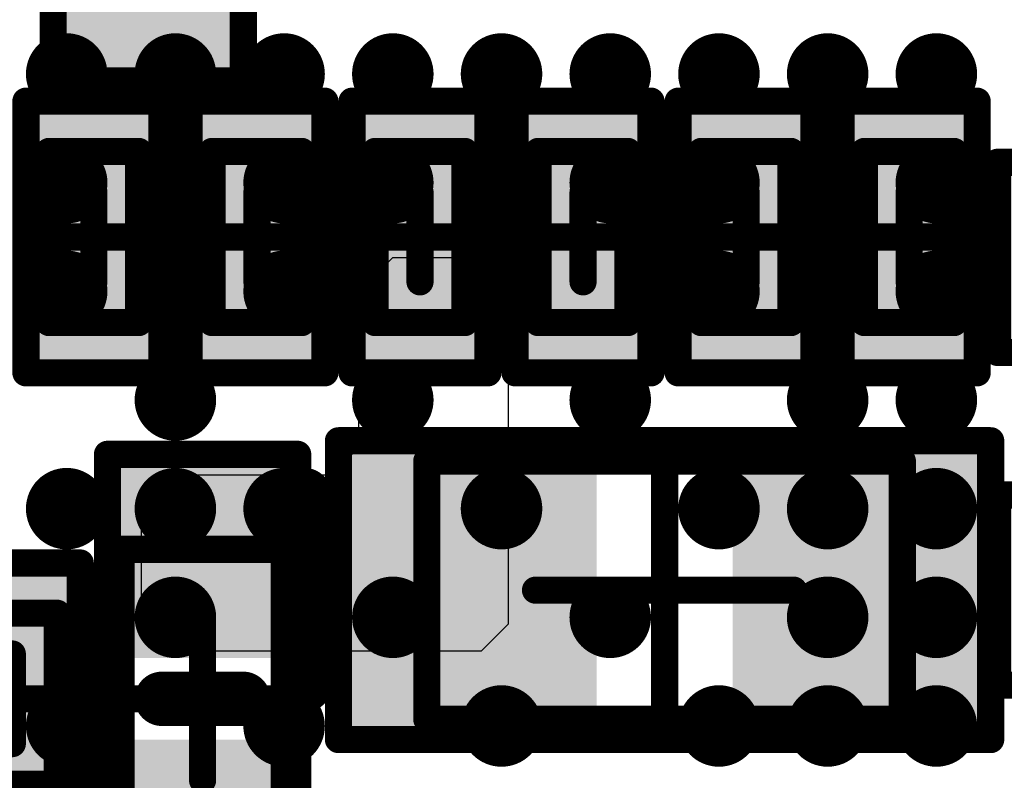
# Model space of a CAD drawing. Units: millimetres. Extents: x 13.2 to 88.4, y 26.4 to 93.1.
# Drawn here: x 53.9 to 57.6, y 42.5 to 45.3 of the extents above; entities that cross this region are included whole.
import ezdxf

# ---------------------------------------------------------------- set-up
doc = ezdxf.new("R2010")
doc.units = ezdxf.units.MM
for name, color, linetype in [('BottomLayer', 5, 'Continuous'), ('BottomOverlay', 54, 'Continuous'), ('BottomPaste', 16, 'Continuous'), ('BottomSolder', 6, 'Continuous'), ('Mechanical13', 56, 'Continuous'), ('Mechanical15', 56, 'Continuous'), ('MidLayer4', 156, 'Continuous'), ('TopLayer', 1, 'Continuous'), ('TopPaste', 8, 'Continuous'), ('TopSolder', 216, 'Continuous')]:
    doc.layers.add(name, color=color, linetype=linetype)

# ---------------------------------------------------------------- blocks, each defined once
blk = doc.blocks.new('CAPC1005L_B_219')
at = {"layer": 'BottomLayer'}
for points in [[(-0.8, 0.25), (-0.8, -0.25), (-0.2, 0.25), (-0.2, -0.25)], [(0.2, 0.25), (0.2, -0.25), (0.8, 0.25), (0.8, -0.25)]]:
    blk.add_solid(points, dxfattribs=at)
at = {"layer": 'BottomOverlay', "const_width": 0.2}
blk.add_lwpolyline([(0, 0.15), (0, -0.15)], dxfattribs=at)
at = {"layer": 'BottomOverlay', "const_width": 0.1}
for points in [[(-0.05, 0.15, 1), (0.05, 0.15, 1)], [(-0.05, -0.15, 1), (0.05, -0.15, 1)]]:
    blk.add_lwpolyline(points, format="xyb", close=True, dxfattribs=at)
at = {"layer": 'BottomPaste'}
for points in [[(-0.8, 0.25), (-0.8, -0.25), (-0.2, 0.25), (-0.2, -0.25)], [(0.2, 0.25), (0.2, -0.25), (0.8, 0.25), (0.8, -0.25)]]:
    blk.add_solid(points, dxfattribs=at)
at = {"layer": 'BottomSolder'}
for points in [[(-0.85, 0.3), (-0.85, -0.3), (-0.15, 0.3), (-0.15, -0.3)], [(0.15, 0.3), (0.15, -0.3), (0.85, 0.3), (0.85, -0.3)]]:
    blk.add_solid(points, dxfattribs=at)
at = {"layer": 'Mechanical13', "const_width": 0.1}
for points in [[(-0.55, 0.3), (0.55, 0.3)], [(-0.55, 0.3), (-0.55, -0.3)], [(0.55, 0.3), (0.55, -0.3)], [(-0.55, -0.3), (0.55, -0.3)]]:
    blk.add_lwpolyline(points, dxfattribs=at)
at = {"layer": 'Mechanical13', "const_width": 0.05}
for points in [[(-0.575, 0.3, 1), (-0.525, 0.3, 1)], [(-0.575, 0.3, 1), (-0.525, 0.3, 1)], [(0.525, 0.3, 1), (0.575, 0.3, 1)], [(0.525, 0.3, 1), (0.575, 0.3, 1)], [(-0.575, -0.3, 1), (-0.525, -0.3, 1)], [(-0.575, -0.3, 1), (-0.525, -0.3, 1)], [(0.525, -0.3, 1), (0.575, -0.3, 1)], [(0.525, -0.3, 1), (0.575, -0.3, 1)]]:
    blk.add_lwpolyline(points, format="xyb", close=True, dxfattribs=at)
at = {"layer": 'Mechanical15', "const_width": 0.1}
for points in [[(-0.9, 0.35), (0.9, 0.35)], [(-0.9, 0.35), (-0.9, -0.35)], [(0.9, 0.35), (0.9, -0.35)], [(0, 0.3), (0, -0.3)], [(-0.3, 0), (0.3, 0)], [(-0.9, -0.35), (0.9, -0.35)]]:
    blk.add_lwpolyline(points, dxfattribs=at)
at = {"layer": 'Mechanical15', "const_width": 0.05}
for points in [[(-0.925, 0.35, 1), (-0.875, 0.35, 1)], [(-0.925, 0.35, 1), (-0.875, 0.35, 1)], [(0.875, 0.35, 1), (0.925, 0.35, 1)], [(0.875, 0.35, 1), (0.925, 0.35, 1)], [(-0.025, 0.3, 1), (0.025, 0.3, 1)], [(-0.325, 0, 1), (-0.275, 0, 1)], [(0.275, 0, 1), (0.325, 0, 1)], [(-0.025, -0.3, 1), (0.025, -0.3, 1)], [(-0.925, -0.35, 1), (-0.875, -0.35, 1)], [(-0.925, -0.35, 1), (-0.875, -0.35, 1)], [(0.875, -0.35, 1), (0.925, -0.35, 1)], [(0.875, -0.35, 1), (0.925, -0.35, 1)]]:
    blk.add_lwpolyline(points, format="xyb", close=True, dxfattribs=at)
blk = doc.blocks.new('CAPC1005L_B_220')
at = {"layer": 'BottomLayer'}
for points in [[(-0.8, 0.25), (-0.8, -0.25), (-0.2, 0.25), (-0.2, -0.25)], [(0.2, 0.25), (0.2, -0.25), (0.8, 0.25), (0.8, -0.25)]]:
    blk.add_solid(points, dxfattribs=at)
at = {"layer": 'BottomOverlay', "const_width": 0.2}
blk.add_lwpolyline([(0, 0.15), (0, -0.15)], dxfattribs=at)
at = {"layer": 'BottomOverlay', "const_width": 0.1}
for points in [[(-0.05, 0.15, 1), (0.05, 0.15, 1)], [(-0.05, -0.15, 1), (0.05, -0.15, 1)]]:
    blk.add_lwpolyline(points, format="xyb", close=True, dxfattribs=at)
at = {"layer": 'BottomPaste'}
for points in [[(-0.8, 0.25), (-0.8, -0.25), (-0.2, 0.25), (-0.2, -0.25)], [(0.2, 0.25), (0.2, -0.25), (0.8, 0.25), (0.8, -0.25)]]:
    blk.add_solid(points, dxfattribs=at)
at = {"layer": 'BottomSolder'}
for points in [[(-0.85, 0.3), (-0.85, -0.3), (-0.15, 0.3), (-0.15, -0.3)], [(0.15, 0.3), (0.15, -0.3), (0.85, 0.3), (0.85, -0.3)]]:
    blk.add_solid(points, dxfattribs=at)
at = {"layer": 'Mechanical13', "const_width": 0.1}
for points in [[(0.55, 0.3), (-0.55, 0.3)], [(-0.55, 0.3), (-0.55, -0.3)], [(0.55, 0.3), (0.55, -0.3)], [(0.55, -0.3), (-0.55, -0.3)]]:
    blk.add_lwpolyline(points, dxfattribs=at)
at = {"layer": 'Mechanical13', "const_width": 0.05}
for points in [[(-0.575, 0.3, 1), (-0.525, 0.3, 1)], [(-0.575, 0.3, 1), (-0.525, 0.3, 1)], [(0.525, 0.3, 1), (0.575, 0.3, 1)], [(0.525, 0.3, 1), (0.575, 0.3, 1)], [(-0.575, -0.3, 1), (-0.525, -0.3, 1)], [(-0.575, -0.3, 1), (-0.525, -0.3, 1)], [(0.525, -0.3, 1), (0.575, -0.3, 1)], [(0.525, -0.3, 1), (0.575, -0.3, 1)]]:
    blk.add_lwpolyline(points, format="xyb", close=True, dxfattribs=at)
at = {"layer": 'Mechanical15', "const_width": 0.1}
for points in [[(0.9, 0.35), (-0.9, 0.35)], [(-0.9, 0.35), (-0.9, -0.35)], [(0.9, 0.35), (0.9, -0.35)], [(0, 0.3), (0, -0.3)], [(0.3, 0), (-0.3, 0)], [(0.9, -0.35), (-0.9, -0.35)]]:
    blk.add_lwpolyline(points, dxfattribs=at)
at = {"layer": 'Mechanical15', "const_width": 0.05}
for points in [[(-0.925, 0.35, 1), (-0.875, 0.35, 1)], [(-0.925, 0.35, 1), (-0.875, 0.35, 1)], [(0.875, 0.35, 1), (0.925, 0.35, 1)], [(0.875, 0.35, 1), (0.925, 0.35, 1)], [(-0.025, 0.3, 1), (0.025, 0.3, 1)], [(-0.325, 0, 1), (-0.275, 0, 1)], [(0.275, 0, 1), (0.325, 0, 1)], [(-0.025, -0.3, 1), (0.025, -0.3, 1)], [(-0.925, -0.35, 1), (-0.875, -0.35, 1)], [(-0.925, -0.35, 1), (-0.875, -0.35, 1)], [(0.875, -0.35, 1), (0.925, -0.35, 1)], [(0.875, -0.35, 1), (0.925, -0.35, 1)]]:
    blk.add_lwpolyline(points, format="xyb", close=True, dxfattribs=at)
blk = doc.blocks.new('CAPC1005L_B_224')
at = {"layer": 'BottomLayer'}
for points in [[(-0.8, 0.25), (-0.8, -0.25), (-0.2, 0.25), (-0.2, -0.25)], [(0.2, 0.25), (0.2, -0.25), (0.8, 0.25), (0.8, -0.25)]]:
    blk.add_solid(points, dxfattribs=at)
at = {"layer": 'BottomOverlay', "const_width": 0.2}
blk.add_lwpolyline([(0, 0.15), (0, -0.15)], dxfattribs=at)
at = {"layer": 'BottomOverlay', "const_width": 0.1}
for points in [[(-0.05, 0.15, 1), (0.05, 0.15, 1)], [(-0.05, -0.15, 1), (0.05, -0.15, 1)]]:
    blk.add_lwpolyline(points, format="xyb", close=True, dxfattribs=at)
at = {"layer": 'BottomPaste'}
for points in [[(-0.8, 0.25), (-0.8, -0.25), (-0.2, 0.25), (-0.2, -0.25)], [(0.2, 0.25), (0.2, -0.25), (0.8, 0.25), (0.8, -0.25)]]:
    blk.add_solid(points, dxfattribs=at)
at = {"layer": 'BottomSolder'}
for points in [[(-0.85, 0.3), (-0.85, -0.3), (-0.15, 0.3), (-0.15, -0.3)], [(0.15, 0.3), (0.15, -0.3), (0.85, 0.3), (0.85, -0.3)]]:
    blk.add_solid(points, dxfattribs=at)
at = {"layer": 'Mechanical13', "const_width": 0.1}
for points in [[(0.55, 0.3), (-0.55, 0.3)], [(-0.55, 0.3), (-0.55, -0.3)], [(0.55, 0.3), (0.55, -0.3)], [(0.55, -0.3), (-0.55, -0.3)]]:
    blk.add_lwpolyline(points, dxfattribs=at)
at = {"layer": 'Mechanical13', "const_width": 0.05}
for points in [[(-0.575, 0.3, 1), (-0.525, 0.3, 1)], [(-0.575, 0.3, 1), (-0.525, 0.3, 1)], [(0.525, 0.3, 1), (0.575, 0.3, 1)], [(0.525, 0.3, 1), (0.575, 0.3, 1)], [(-0.575, -0.3, 1), (-0.525, -0.3, 1)], [(-0.575, -0.3, 1), (-0.525, -0.3, 1)], [(0.525, -0.3, 1), (0.575, -0.3, 1)], [(0.525, -0.3, 1), (0.575, -0.3, 1)]]:
    blk.add_lwpolyline(points, format="xyb", close=True, dxfattribs=at)
at = {"layer": 'Mechanical15', "const_width": 0.1}
for points in [[(0.9, 0.35), (-0.9, 0.35)], [(-0.9, 0.35), (-0.9, -0.35)], [(0.9, 0.35), (0.9, -0.35)], [(0, 0.3), (0, -0.3)], [(0.3, 0), (-0.3, 0)], [(0.9, -0.35), (-0.9, -0.35)]]:
    blk.add_lwpolyline(points, dxfattribs=at)
at = {"layer": 'Mechanical15', "const_width": 0.05}
for points in [[(-0.925, 0.35, 1), (-0.875, 0.35, 1)], [(-0.925, 0.35, 1), (-0.875, 0.35, 1)], [(0.875, 0.35, 1), (0.925, 0.35, 1)], [(0.875, 0.35, 1), (0.925, 0.35, 1)], [(-0.025, 0.3, 1), (0.025, 0.3, 1)], [(-0.325, 0, 1), (-0.275, 0, 1)], [(0.275, 0, 1), (0.325, 0, 1)], [(-0.025, -0.3, 1), (0.025, -0.3, 1)], [(-0.925, -0.35, 1), (-0.875, -0.35, 1)], [(-0.925, -0.35, 1), (-0.875, -0.35, 1)], [(0.875, -0.35, 1), (0.925, -0.35, 1)], [(0.875, -0.35, 1), (0.925, -0.35, 1)]]:
    blk.add_lwpolyline(points, format="xyb", close=True, dxfattribs=at)
blk = doc.blocks.new('RESC0603E_B_242')
at = {"layer": 'BottomLayer'}
for points in [[(-0.4, 0.15), (-0.4, -0.15), (-0.1, 0.15), (-0.1, -0.15)], [(0.1, 0.15), (0.1, -0.15), (0.4, 0.15), (0.4, -0.15)]]:
    blk.add_solid(points, dxfattribs=at)
at = {"layer": 'BottomPaste'}
for points in [[(-0.4, 0.15), (-0.4, -0.15), (-0.1, 0.15), (-0.1, -0.15)], [(0.1, 0.15), (0.1, -0.15), (0.4, 0.15), (0.4, -0.15)]]:
    blk.add_solid(points, dxfattribs=at)
at = {"layer": 'BottomSolder'}
for points in [[(-0.45, 0.2), (-0.45, -0.2), (-0.05, 0.2), (-0.05, -0.2)], [(0.05, 0.2), (0.05, -0.2), (0.45, 0.2), (0.45, -0.2)]]:
    blk.add_solid(points, dxfattribs=at)
at = {"layer": 'Mechanical13', "const_width": 0.1}
for points in [[(-0.315, 0.165), (0.315, 0.165)], [(-0.315, 0.165), (-0.315, -0.165)], [(0.315, 0.165), (0.315, -0.165)], [(-0.315, -0.165), (0.315, -0.165)]]:
    blk.add_lwpolyline(points, dxfattribs=at)
at = {"layer": 'Mechanical13', "const_width": 0.05}
for points in [[(-0.34, 0.165, 1), (-0.29, 0.165, 1)], [(-0.34, 0.165, 1), (-0.29, 0.165, 1)], [(0.29, 0.165, 1), (0.34, 0.165, 1)], [(0.29, 0.165, 1), (0.34, 0.165, 1)], [(-0.34, -0.165, 1), (-0.29, -0.165, 1)], [(-0.34, -0.165, 1), (-0.29, -0.165, 1)], [(0.29, -0.165, 1), (0.34, -0.165, 1)], [(0.29, -0.165, 1), (0.34, -0.165, 1)]]:
    blk.add_lwpolyline(points, format="xyb", close=True, dxfattribs=at)
at = {"layer": 'Mechanical15', "const_width": 0.1}
for points in [[(-0.5, 0.25), (0.5, 0.25)], [(-0.5, 0.25), (-0.5, -0.25)], [(0.5, 0.25), (0.5, -0.25)], [(0, 0.165), (0, -0.165)], [(-0.165, 0), (0.165, 0)], [(-0.5, -0.25), (0.5, -0.25)]]:
    blk.add_lwpolyline(points, dxfattribs=at)
at = {"layer": 'Mechanical15', "const_width": 0.05}
for points in [[(-0.525, 0.25, 1), (-0.475, 0.25, 1)], [(-0.525, 0.25, 1), (-0.475, 0.25, 1)], [(0.475, 0.25, 1), (0.525, 0.25, 1)], [(0.475, 0.25, 1), (0.525, 0.25, 1)], [(-0.025, 0.165, 1), (0.025, 0.165, 1)], [(-0.19, 0, 1), (-0.14, 0, 1)], [(0.14, 0, 1), (0.19, 0, 1)], [(-0.025, -0.165, 1), (0.025, -0.165, 1)], [(-0.525, -0.25, 1), (-0.475, -0.25, 1)], [(-0.525, -0.25, 1), (-0.475, -0.25, 1)], [(0.475, -0.25, 1), (0.525, -0.25, 1)], [(0.475, -0.25, 1), (0.525, -0.25, 1)]]:
    blk.add_lwpolyline(points, format="xyb", close=True, dxfattribs=at)
blk = doc.blocks.new('CAPC1005L_B_256')
at = {"layer": 'BottomLayer'}
for points in [[(-0.8, 0.25), (-0.8, -0.25), (-0.2, 0.25), (-0.2, -0.25)], [(0.2, 0.25), (0.2, -0.25), (0.8, 0.25), (0.8, -0.25)]]:
    blk.add_solid(points, dxfattribs=at)
at = {"layer": 'BottomOverlay', "const_width": 0.2}
blk.add_lwpolyline([(0, -0.15), (0, 0.15)], dxfattribs=at)
at = {"layer": 'BottomOverlay', "const_width": 0.1}
for points in [[(-0.05, 0.15, 1), (0.05, 0.15, 1)], [(-0.05, -0.15, 1), (0.05, -0.15, 1)]]:
    blk.add_lwpolyline(points, format="xyb", close=True, dxfattribs=at)
at = {"layer": 'BottomPaste'}
for points in [[(-0.8, 0.25), (-0.8, -0.25), (-0.2, 0.25), (-0.2, -0.25)], [(0.2, 0.25), (0.2, -0.25), (0.8, 0.25), (0.8, -0.25)]]:
    blk.add_solid(points, dxfattribs=at)
at = {"layer": 'BottomSolder'}
for points in [[(-0.85, 0.3), (-0.85, -0.3), (-0.15, 0.3), (-0.15, -0.3)], [(0.15, 0.3), (0.15, -0.3), (0.85, 0.3), (0.85, -0.3)]]:
    blk.add_solid(points, dxfattribs=at)
at = {"layer": 'Mechanical13', "const_width": 0.1}
for points in [[(-0.55, -0.3), (-0.55, 0.3)], [(0.55, 0.3), (-0.55, 0.3)], [(0.55, -0.3), (0.55, 0.3)], [(0.55, -0.3), (-0.55, -0.3)]]:
    blk.add_lwpolyline(points, dxfattribs=at)
at = {"layer": 'Mechanical13', "const_width": 0.05}
for points in [[(-0.575, 0.3, 1), (-0.525, 0.3, 1)], [(-0.575, 0.3, 1), (-0.525, 0.3, 1)], [(0.525, 0.3, 1), (0.575, 0.3, 1)], [(0.525, 0.3, 1), (0.575, 0.3, 1)], [(-0.575, -0.3, 1), (-0.525, -0.3, 1)], [(-0.575, -0.3, 1), (-0.525, -0.3, 1)], [(0.525, -0.3, 1), (0.575, -0.3, 1)], [(0.525, -0.3, 1), (0.575, -0.3, 1)]]:
    blk.add_lwpolyline(points, format="xyb", close=True, dxfattribs=at)
at = {"layer": 'Mechanical15', "const_width": 0.1}
for points in [[(-0.9, -0.35), (-0.9, 0.35)], [(0.9, 0.35), (-0.9, 0.35)], [(0.9, -0.35), (0.9, 0.35)], [(0, -0.3), (0, 0.3)], [(0.3, 0), (-0.3, 0)], [(0.9, -0.35), (-0.9, -0.35)]]:
    blk.add_lwpolyline(points, dxfattribs=at)
at = {"layer": 'Mechanical15', "const_width": 0.05}
for points in [[(-0.925, 0.35, 1), (-0.875, 0.35, 1)], [(-0.925, 0.35, 1), (-0.875, 0.35, 1)], [(0.875, 0.35, 1), (0.925, 0.35, 1)], [(0.875, 0.35, 1), (0.925, 0.35, 1)], [(-0.025, 0.3, 1), (0.025, 0.3, 1)], [(-0.325, 0, 1), (-0.275, 0, 1)], [(0.275, 0, 1), (0.325, 0, 1)], [(-0.025, -0.3, 1), (0.025, -0.3, 1)], [(-0.925, -0.35, 1), (-0.875, -0.35, 1)], [(-0.925, -0.35, 1), (-0.875, -0.35, 1)], [(0.875, -0.35, 1), (0.925, -0.35, 1)], [(0.875, -0.35, 1), (0.925, -0.35, 1)]]:
    blk.add_lwpolyline(points, format="xyb", close=True, dxfattribs=at)
blk = doc.blocks.new('CAPC1608L_B_258')
at = {"layer": 'BottomLayer'}
for points in [[(-1.1, 0.45), (-1.1, -0.45), (-0.3, 0.45), (-0.3, -0.45)], [(0.3, 0.45), (0.3, -0.45), (1.1, 0.45), (1.1, -0.45)]]:
    blk.add_solid(points, dxfattribs=at)
at = {"layer": 'BottomOverlay', "const_width": 0.2}
blk.add_lwpolyline([(-1.3251, -0.35), (-1.3251, 0.35)], dxfattribs=at)
at = {"layer": 'BottomOverlay', "const_width": 0.1}
for points in [[(-1.3751, 0.35, 1), (-1.2751, 0.35, 1)], [(-1.3751, -0.35, 1), (-1.2751, -0.35, 1)]]:
    blk.add_lwpolyline(points, format="xyb", close=True, dxfattribs=at)
at = {"layer": 'BottomPaste'}
for points in [[(-1.1, 0.45), (-1.1, -0.45), (-0.3, 0.45), (-0.3, -0.45)], [(0.3, 0.45), (0.3, -0.45), (1.1, 0.45), (1.1, -0.45)]]:
    blk.add_solid(points, dxfattribs=at)
at = {"layer": 'BottomSolder'}
for points in [[(-1.15, 0.5), (-1.15, -0.5), (-0.25, 0.5), (-0.25, -0.5)], [(0.25, 0.5), (0.25, -0.5), (1.15, 0.5), (1.15, -0.5)]]:
    blk.add_solid(points, dxfattribs=at)
at = {"layer": 'Mechanical13', "const_width": 0.1}
for points in [[(-0.875, -0.475), (-0.875, 0.475)], [(-0.875, 0.475), (0.875, 0.475)], [(0.875, -0.475), (0.875, 0.475)], [(-0.875, -0.475), (0.875, -0.475)]]:
    blk.add_lwpolyline(points, dxfattribs=at)
at = {"layer": 'Mechanical13', "const_width": 0.05}
for points in [[(-0.9, 0.475, 1), (-0.85, 0.475, 1)], [(-0.9, 0.475, 1), (-0.85, 0.475, 1)], [(0.85, 0.475, 1), (0.9, 0.475, 1)], [(0.85, 0.475, 1), (0.9, 0.475, 1)], [(-0.9, -0.475, 1), (-0.85, -0.475, 1)], [(-0.9, -0.475, 1), (-0.85, -0.475, 1)], [(0.85, -0.475, 1), (0.9, -0.475, 1)], [(0.85, -0.475, 1), (0.9, -0.475, 1)]]:
    blk.add_lwpolyline(points, format="xyb", close=True, dxfattribs=at)
at = {"layer": 'Mechanical15', "const_width": 0.1}
for points in [[(-1.2, -0.55), (-1.2, 0.55)], [(-1.2, 0.55), (1.2, 0.55)], [(1.2, -0.55), (1.2, 0.55)], [(0, -0.475), (0, 0.475)], [(-0.475, 0), (0.475, 0)], [(-1.2, -0.55), (1.2, -0.55)]]:
    blk.add_lwpolyline(points, dxfattribs=at)
at = {"layer": 'Mechanical15', "const_width": 0.05}
for points in [[(-1.225, 0.55, 1), (-1.175, 0.55, 1)], [(-1.225, 0.55, 1), (-1.175, 0.55, 1)], [(1.175, 0.55, 1), (1.225, 0.55, 1)], [(1.175, 0.55, 1), (1.225, 0.55, 1)], [(-0.025, 0.475, 1), (0.025, 0.475, 1)], [(-0.5, 0, 1), (-0.45, 0, 1)], [(0.45, 0, 1), (0.5, 0, 1)], [(-0.025, -0.475, 1), (0.025, -0.475, 1)], [(-1.225, -0.55, 1), (-1.175, -0.55, 1)], [(-1.225, -0.55, 1), (-1.175, -0.55, 1)], [(1.175, -0.55, 1), (1.225, -0.55, 1)], [(1.175, -0.55, 1), (1.225, -0.55, 1)]]:
    blk.add_lwpolyline(points, format="xyb", close=True, dxfattribs=at)
blk = doc.blocks.new('CAPC0603E_B_266')
at = {"layer": 'BottomLayer'}
for points in [[(-0.4, 0.15), (-0.4, -0.15), (-0.1, 0.15), (-0.1, -0.15)], [(0.1, 0.15), (0.1, -0.15), (0.4, 0.15), (0.4, -0.15)]]:
    blk.add_solid(points, dxfattribs=at)
at = {"layer": 'BottomPaste'}
for points in [[(-0.4, 0.15), (-0.4, -0.15), (-0.1, 0.15), (-0.1, -0.15)], [(0.1, 0.15), (0.1, -0.15), (0.4, 0.15), (0.4, -0.15)]]:
    blk.add_solid(points, dxfattribs=at)
at = {"layer": 'BottomSolder'}
for points in [[(-0.45, 0.2), (-0.45, -0.2), (-0.05, 0.2), (-0.05, -0.2)], [(0.05, 0.2), (0.05, -0.2), (0.45, 0.2), (0.45, -0.2)]]:
    blk.add_solid(points, dxfattribs=at)
at = {"layer": 'Mechanical13', "const_width": 0.1}
for points in [[(-0.315, -0.165), (-0.315, 0.165)], [(0.315, 0.165), (-0.315, 0.165)], [(0.315, -0.165), (0.315, 0.165)], [(0.315, -0.165), (-0.315, -0.165)]]:
    blk.add_lwpolyline(points, dxfattribs=at)
at = {"layer": 'Mechanical13', "const_width": 0.05}
for points in [[(-0.34, 0.165, 1), (-0.29, 0.165, 1)], [(-0.34, 0.165, 1), (-0.29, 0.165, 1)], [(0.29, 0.165, 1), (0.34, 0.165, 1)], [(0.29, 0.165, 1), (0.34, 0.165, 1)], [(-0.34, -0.165, 1), (-0.29, -0.165, 1)], [(-0.34, -0.165, 1), (-0.29, -0.165, 1)], [(0.29, -0.165, 1), (0.34, -0.165, 1)], [(0.29, -0.165, 1), (0.34, -0.165, 1)]]:
    blk.add_lwpolyline(points, format="xyb", close=True, dxfattribs=at)
at = {"layer": 'Mechanical15', "const_width": 0.1}
for points in [[(-0.5, -0.25), (-0.5, 0.25)], [(0.5, 0.25), (-0.5, 0.25)], [(0.5, -0.25), (0.5, 0.25)], [(0, -0.165), (0, 0.165)], [(0.165, 0), (-0.165, 0)], [(0.5, -0.25), (-0.5, -0.25)]]:
    blk.add_lwpolyline(points, dxfattribs=at)
at = {"layer": 'Mechanical15', "const_width": 0.05}
for points in [[(-0.525, 0.25, 1), (-0.475, 0.25, 1)], [(-0.525, 0.25, 1), (-0.475, 0.25, 1)], [(0.475, 0.25, 1), (0.525, 0.25, 1)], [(0.475, 0.25, 1), (0.525, 0.25, 1)], [(-0.025, 0.165, 1), (0.025, 0.165, 1)], [(-0.19, 0, 1), (-0.14, 0, 1)], [(0.14, 0, 1), (0.19, 0, 1)], [(-0.025, -0.165, 1), (0.025, -0.165, 1)], [(-0.525, -0.25, 1), (-0.475, -0.25, 1)], [(-0.525, -0.25, 1), (-0.475, -0.25, 1)], [(0.475, -0.25, 1), (0.525, -0.25, 1)], [(0.475, -0.25, 1), (0.525, -0.25, 1)]]:
    blk.add_lwpolyline(points, format="xyb", close=True, dxfattribs=at)
blk = doc.blocks.new('CAPC0603E_B_267')
at = {"layer": 'BottomLayer'}
for points in [[(-0.4, 0.15), (-0.4, -0.15), (-0.1, 0.15), (-0.1, -0.15)], [(0.1, 0.15), (0.1, -0.15), (0.4, 0.15), (0.4, -0.15)]]:
    blk.add_solid(points, dxfattribs=at)
at = {"layer": 'BottomPaste'}
for points in [[(-0.4, 0.15), (-0.4, -0.15), (-0.1, 0.15), (-0.1, -0.15)], [(0.1, 0.15), (0.1, -0.15), (0.4, 0.15), (0.4, -0.15)]]:
    blk.add_solid(points, dxfattribs=at)
at = {"layer": 'BottomSolder'}
for points in [[(-0.45, 0.2), (-0.45, -0.2), (-0.05, 0.2), (-0.05, -0.2)], [(0.05, 0.2), (0.05, -0.2), (0.45, 0.2), (0.45, -0.2)]]:
    blk.add_solid(points, dxfattribs=at)
at = {"layer": 'Mechanical13', "const_width": 0.1}
for points in [[(-0.315, -0.165), (-0.315, 0.165)], [(0.315, 0.165), (-0.315, 0.165)], [(0.315, -0.165), (0.315, 0.165)], [(0.315, -0.165), (-0.315, -0.165)]]:
    blk.add_lwpolyline(points, dxfattribs=at)
at = {"layer": 'Mechanical13', "const_width": 0.05}
for points in [[(-0.34, 0.165, 1), (-0.29, 0.165, 1)], [(-0.34, 0.165, 1), (-0.29, 0.165, 1)], [(0.29, 0.165, 1), (0.34, 0.165, 1)], [(0.29, 0.165, 1), (0.34, 0.165, 1)], [(-0.34, -0.165, 1), (-0.29, -0.165, 1)], [(-0.34, -0.165, 1), (-0.29, -0.165, 1)], [(0.29, -0.165, 1), (0.34, -0.165, 1)], [(0.29, -0.165, 1), (0.34, -0.165, 1)]]:
    blk.add_lwpolyline(points, format="xyb", close=True, dxfattribs=at)
at = {"layer": 'Mechanical15', "const_width": 0.1}
for points in [[(-0.5, -0.25), (-0.5, 0.25)], [(0.5, 0.25), (-0.5, 0.25)], [(0.5, -0.25), (0.5, 0.25)], [(0, -0.165), (0, 0.165)], [(0.165, 0), (-0.165, 0)], [(0.5, -0.25), (-0.5, -0.25)]]:
    blk.add_lwpolyline(points, dxfattribs=at)
at = {"layer": 'Mechanical15', "const_width": 0.05}
for points in [[(-0.525, 0.25, 1), (-0.475, 0.25, 1)], [(-0.525, 0.25, 1), (-0.475, 0.25, 1)], [(0.475, 0.25, 1), (0.525, 0.25, 1)], [(0.475, 0.25, 1), (0.525, 0.25, 1)], [(-0.025, 0.165, 1), (0.025, 0.165, 1)], [(-0.19, 0, 1), (-0.14, 0, 1)], [(0.14, 0, 1), (0.19, 0, 1)], [(-0.025, -0.165, 1), (0.025, -0.165, 1)], [(-0.525, -0.25, 1), (-0.475, -0.25, 1)], [(-0.525, -0.25, 1), (-0.475, -0.25, 1)], [(0.475, -0.25, 1), (0.525, -0.25, 1)], [(0.475, -0.25, 1), (0.525, -0.25, 1)]]:
    blk.add_lwpolyline(points, format="xyb", close=True, dxfattribs=at)
blk = doc.blocks.new('CAPC0603E_B_270')
at = {"layer": 'BottomLayer'}
for points in [[(-0.4, 0.15), (-0.4, -0.15), (-0.1, 0.15), (-0.1, -0.15)], [(0.1, 0.15), (0.1, -0.15), (0.4, 0.15), (0.4, -0.15)]]:
    blk.add_solid(points, dxfattribs=at)
at = {"layer": 'BottomPaste'}
for points in [[(-0.4, 0.15), (-0.4, -0.15), (-0.1, 0.15), (-0.1, -0.15)], [(0.1, 0.15), (0.1, -0.15), (0.4, 0.15), (0.4, -0.15)]]:
    blk.add_solid(points, dxfattribs=at)
at = {"layer": 'BottomSolder'}
for points in [[(-0.45, 0.2), (-0.45, -0.2), (-0.05, 0.2), (-0.05, -0.2)], [(0.05, 0.2), (0.05, -0.2), (0.45, 0.2), (0.45, -0.2)]]:
    blk.add_solid(points, dxfattribs=at)
at = {"layer": 'Mechanical13', "const_width": 0.1}
for points in [[(-0.315, 0.165), (-0.315, -0.165)], [(-0.315, 0.165), (0.315, 0.165)], [(0.315, 0.165), (0.315, -0.165)], [(-0.315, -0.165), (0.315, -0.165)]]:
    blk.add_lwpolyline(points, dxfattribs=at)
at = {"layer": 'Mechanical13', "const_width": 0.05}
for points in [[(-0.34, 0.165, 1), (-0.29, 0.165, 1)], [(-0.34, 0.165, 1), (-0.29, 0.165, 1)], [(0.29, 0.165, 1), (0.34, 0.165, 1)], [(0.29, 0.165, 1), (0.34, 0.165, 1)], [(-0.34, -0.165, 1), (-0.29, -0.165, 1)], [(-0.34, -0.165, 1), (-0.29, -0.165, 1)], [(0.29, -0.165, 1), (0.34, -0.165, 1)], [(0.29, -0.165, 1), (0.34, -0.165, 1)]]:
    blk.add_lwpolyline(points, format="xyb", close=True, dxfattribs=at)
at = {"layer": 'Mechanical15', "const_width": 0.1}
for points in [[(-0.5, 0.25), (-0.5, -0.25)], [(-0.5, 0.25), (0.5, 0.25)], [(0.5, 0.25), (0.5, -0.25)], [(0, 0.165), (0, -0.165)], [(-0.165, 0), (0.165, 0)], [(-0.5, -0.25), (0.5, -0.25)]]:
    blk.add_lwpolyline(points, dxfattribs=at)
at = {"layer": 'Mechanical15', "const_width": 0.05}
for points in [[(-0.525, 0.25, 1), (-0.475, 0.25, 1)], [(-0.525, 0.25, 1), (-0.475, 0.25, 1)], [(0.475, 0.25, 1), (0.525, 0.25, 1)], [(0.475, 0.25, 1), (0.525, 0.25, 1)], [(-0.025, 0.165, 1), (0.025, 0.165, 1)], [(-0.19, 0, 1), (-0.14, 0, 1)], [(0.14, 0, 1), (0.19, 0, 1)], [(-0.025, -0.165, 1), (0.025, -0.165, 1)], [(-0.525, -0.25, 1), (-0.475, -0.25, 1)], [(-0.525, -0.25, 1), (-0.475, -0.25, 1)], [(0.475, -0.25, 1), (0.525, -0.25, 1)], [(0.475, -0.25, 1), (0.525, -0.25, 1)]]:
    blk.add_lwpolyline(points, format="xyb", close=True, dxfattribs=at)
blk = doc.blocks.new('CAPC0603E_B_272')
at = {"layer": 'BottomLayer'}
for points in [[(-0.4, 0.15), (-0.4, -0.15), (-0.1, 0.15), (-0.1, -0.15)], [(0.1, 0.15), (0.1, -0.15), (0.4, 0.15), (0.4, -0.15)]]:
    blk.add_solid(points, dxfattribs=at)
at = {"layer": 'BottomPaste'}
for points in [[(-0.4, 0.15), (-0.4, -0.15), (-0.1, 0.15), (-0.1, -0.15)], [(0.1, 0.15), (0.1, -0.15), (0.4, 0.15), (0.4, -0.15)]]:
    blk.add_solid(points, dxfattribs=at)
at = {"layer": 'BottomSolder'}
for points in [[(-0.45, 0.2), (-0.45, -0.2), (-0.05, 0.2), (-0.05, -0.2)], [(0.05, 0.2), (0.05, -0.2), (0.45, 0.2), (0.45, -0.2)]]:
    blk.add_solid(points, dxfattribs=at)
at = {"layer": 'Mechanical13', "const_width": 0.1}
for points in [[(-0.315, 0.165), (-0.315, -0.165)], [(-0.315, 0.165), (0.315, 0.165)], [(0.315, 0.165), (0.315, -0.165)], [(-0.315, -0.165), (0.315, -0.165)]]:
    blk.add_lwpolyline(points, dxfattribs=at)
at = {"layer": 'Mechanical13', "const_width": 0.05}
for points in [[(-0.34, 0.165, 1), (-0.29, 0.165, 1)], [(-0.34, 0.165, 1), (-0.29, 0.165, 1)], [(0.29, 0.165, 1), (0.34, 0.165, 1)], [(0.29, 0.165, 1), (0.34, 0.165, 1)], [(-0.34, -0.165, 1), (-0.29, -0.165, 1)], [(-0.34, -0.165, 1), (-0.29, -0.165, 1)], [(0.29, -0.165, 1), (0.34, -0.165, 1)], [(0.29, -0.165, 1), (0.34, -0.165, 1)]]:
    blk.add_lwpolyline(points, format="xyb", close=True, dxfattribs=at)
at = {"layer": 'Mechanical15', "const_width": 0.1}
for points in [[(-0.5, 0.25), (-0.5, -0.25)], [(-0.5, 0.25), (0.5, 0.25)], [(0.5, 0.25), (0.5, -0.25)], [(0, 0.165), (0, -0.165)], [(-0.165, 0), (0.165, 0)], [(-0.5, -0.25), (0.5, -0.25)]]:
    blk.add_lwpolyline(points, dxfattribs=at)
at = {"layer": 'Mechanical15', "const_width": 0.05}
for points in [[(-0.525, 0.25, 1), (-0.475, 0.25, 1)], [(-0.525, 0.25, 1), (-0.475, 0.25, 1)], [(0.475, 0.25, 1), (0.525, 0.25, 1)], [(0.475, 0.25, 1), (0.525, 0.25, 1)], [(-0.025, 0.165, 1), (0.025, 0.165, 1)], [(-0.19, 0, 1), (-0.14, 0, 1)], [(0.14, 0, 1), (0.19, 0, 1)], [(-0.025, -0.165, 1), (0.025, -0.165, 1)], [(-0.525, -0.25, 1), (-0.475, -0.25, 1)], [(-0.525, -0.25, 1), (-0.475, -0.25, 1)], [(0.475, -0.25, 1), (0.525, -0.25, 1)], [(0.475, -0.25, 1), (0.525, -0.25, 1)]]:
    blk.add_lwpolyline(points, format="xyb", close=True, dxfattribs=at)
blk = doc.blocks.new('CAPC0603E_B_276')
at = {"layer": 'BottomLayer'}
for points in [[(-0.4, 0.15), (-0.4, -0.15), (-0.1, 0.15), (-0.1, -0.15)], [(0.1, 0.15), (0.1, -0.15), (0.4, 0.15), (0.4, -0.15)]]:
    blk.add_solid(points, dxfattribs=at)
at = {"layer": 'BottomPaste'}
for points in [[(-0.4, 0.15), (-0.4, -0.15), (-0.1, 0.15), (-0.1, -0.15)], [(0.1, 0.15), (0.1, -0.15), (0.4, 0.15), (0.4, -0.15)]]:
    blk.add_solid(points, dxfattribs=at)
at = {"layer": 'BottomSolder'}
for points in [[(-0.45, 0.2), (-0.45, -0.2), (-0.05, 0.2), (-0.05, -0.2)], [(0.05, 0.2), (0.05, -0.2), (0.45, 0.2), (0.45, -0.2)]]:
    blk.add_solid(points, dxfattribs=at)
at = {"layer": 'Mechanical13', "const_width": 0.1}
for points in [[(-0.315, 0.165), (-0.315, -0.165)], [(-0.315, 0.165), (0.315, 0.165)], [(0.315, 0.165), (0.315, -0.165)], [(-0.315, -0.165), (0.315, -0.165)]]:
    blk.add_lwpolyline(points, dxfattribs=at)
at = {"layer": 'Mechanical13', "const_width": 0.05}
for points in [[(-0.34, 0.165, 1), (-0.29, 0.165, 1)], [(-0.34, 0.165, 1), (-0.29, 0.165, 1)], [(0.29, 0.165, 1), (0.34, 0.165, 1)], [(0.29, 0.165, 1), (0.34, 0.165, 1)], [(-0.34, -0.165, 1), (-0.29, -0.165, 1)], [(-0.34, -0.165, 1), (-0.29, -0.165, 1)], [(0.29, -0.165, 1), (0.34, -0.165, 1)], [(0.29, -0.165, 1), (0.34, -0.165, 1)]]:
    blk.add_lwpolyline(points, format="xyb", close=True, dxfattribs=at)
at = {"layer": 'Mechanical15', "const_width": 0.1}
for points in [[(-0.5, 0.25), (-0.5, -0.25)], [(-0.5, 0.25), (0.5, 0.25)], [(0.5, 0.25), (0.5, -0.25)], [(0, 0.165), (0, -0.165)], [(-0.165, 0), (0.165, 0)], [(-0.5, -0.25), (0.5, -0.25)]]:
    blk.add_lwpolyline(points, dxfattribs=at)
at = {"layer": 'Mechanical15', "const_width": 0.05}
for points in [[(-0.525, 0.25, 1), (-0.475, 0.25, 1)], [(-0.525, 0.25, 1), (-0.475, 0.25, 1)], [(0.475, 0.25, 1), (0.525, 0.25, 1)], [(0.475, 0.25, 1), (0.525, 0.25, 1)], [(-0.025, 0.165, 1), (0.025, 0.165, 1)], [(-0.19, 0, 1), (-0.14, 0, 1)], [(0.14, 0, 1), (0.19, 0, 1)], [(-0.025, -0.165, 1), (0.025, -0.165, 1)], [(-0.525, -0.25, 1), (-0.475, -0.25, 1)], [(-0.525, -0.25, 1), (-0.475, -0.25, 1)], [(0.475, -0.25, 1), (0.525, -0.25, 1)], [(0.475, -0.25, 1), (0.525, -0.25, 1)]]:
    blk.add_lwpolyline(points, format="xyb", close=True, dxfattribs=at)
blk = doc.blocks.new('CAPC0603E_B_291')
at = {"layer": 'BottomLayer'}
for points in [[(-0.4, 0.15), (-0.4, -0.15), (-0.1, 0.15), (-0.1, -0.15)], [(0.1, 0.15), (0.1, -0.15), (0.4, 0.15), (0.4, -0.15)]]:
    blk.add_solid(points, dxfattribs=at)
at = {"layer": 'BottomPaste'}
for points in [[(-0.4, 0.15), (-0.4, -0.15), (-0.1, 0.15), (-0.1, -0.15)], [(0.1, 0.15), (0.1, -0.15), (0.4, 0.15), (0.4, -0.15)]]:
    blk.add_solid(points, dxfattribs=at)
at = {"layer": 'BottomSolder'}
for points in [[(-0.45, 0.2), (-0.45, -0.2), (-0.05, 0.2), (-0.05, -0.2)], [(0.05, 0.2), (0.05, -0.2), (0.45, 0.2), (0.45, -0.2)]]:
    blk.add_solid(points, dxfattribs=at)
at = {"layer": 'Mechanical13', "const_width": 0.1}
for points in [[(-0.315, -0.165), (-0.315, 0.165)], [(0.315, 0.165), (-0.315, 0.165)], [(0.315, -0.165), (0.315, 0.165)], [(0.315, -0.165), (-0.315, -0.165)]]:
    blk.add_lwpolyline(points, dxfattribs=at)
at = {"layer": 'Mechanical13', "const_width": 0.05}
for points in [[(-0.34, 0.165, 1), (-0.29, 0.165, 1)], [(-0.34, 0.165, 1), (-0.29, 0.165, 1)], [(0.29, 0.165, 1), (0.34, 0.165, 1)], [(0.29, 0.165, 1), (0.34, 0.165, 1)], [(-0.34, -0.165, 1), (-0.29, -0.165, 1)], [(-0.34, -0.165, 1), (-0.29, -0.165, 1)], [(0.29, -0.165, 1), (0.34, -0.165, 1)], [(0.29, -0.165, 1), (0.34, -0.165, 1)]]:
    blk.add_lwpolyline(points, format="xyb", close=True, dxfattribs=at)
at = {"layer": 'Mechanical15', "const_width": 0.1}
for points in [[(-0.5, -0.25), (-0.5, 0.25)], [(0.5, 0.25), (-0.5, 0.25)], [(0.5, -0.25), (0.5, 0.25)], [(0, -0.165), (0, 0.165)], [(0.165, 0), (-0.165, 0)], [(0.5, -0.25), (-0.5, -0.25)]]:
    blk.add_lwpolyline(points, dxfattribs=at)
at = {"layer": 'Mechanical15', "const_width": 0.05}
for points in [[(-0.525, 0.25, 1), (-0.475, 0.25, 1)], [(-0.525, 0.25, 1), (-0.475, 0.25, 1)], [(0.475, 0.25, 1), (0.525, 0.25, 1)], [(0.475, 0.25, 1), (0.525, 0.25, 1)], [(-0.025, 0.165, 1), (0.025, 0.165, 1)], [(-0.19, 0, 1), (-0.14, 0, 1)], [(0.14, 0, 1), (0.19, 0, 1)], [(-0.025, -0.165, 1), (0.025, -0.165, 1)], [(-0.525, -0.25, 1), (-0.475, -0.25, 1)], [(-0.525, -0.25, 1), (-0.475, -0.25, 1)], [(0.475, -0.25, 1), (0.525, -0.25, 1)], [(0.475, -0.25, 1), (0.525, -0.25, 1)]]:
    blk.add_lwpolyline(points, format="xyb", close=True, dxfattribs=at)
blk = doc.blocks.new('BGA1155C40P34X38_1400X1550X130_371')
at = {"layer": 'TopLayer', "const_width": 0.15}
for points in [[(-3.875, 4.2, 1), (-3.725, 4.2, 1)], [(-3.475, 4.2, 1), (-3.325, 4.2, 1)], [(-3.075, 4.2, 1), (-2.925, 4.2, 1)], [(-2.675, 4.2, 1), (-2.525, 4.2, 1)], [(-2.275, 4.2, 1), (-2.125, 4.2, 1)], [(-1.875, 4.2, 1), (-1.725, 4.2, 1)], [(-1.475, 4.2, 1), (-1.325, 4.2, 1)], [(-3.875, 3.8, 1), (-3.725, 3.8, 1)], [(-3.475, 3.8, 1), (-3.325, 3.8, 1)], [(-3.075, 3.8, 1), (-2.925, 3.8, 1)], [(-2.675, 3.8, 1), (-2.525, 3.8, 1)], [(-2.275, 3.8, 1), (-2.125, 3.8, 1)], [(-1.875, 3.8, 1), (-1.725, 3.8, 1)], [(-1.475, 3.8, 1), (-1.325, 3.8, 1)], [(-3.875, 3.4, 1), (-3.725, 3.4, 1)], [(-3.475, 3.4, 1), (-3.325, 3.4, 1)], [(-3.075, 3.4, 1), (-2.925, 3.4, 1)], [(-2.275, 3.4, 1), (-2.125, 3.4, 1)], [(-1.475, 3.4, 1), (-1.325, 3.4, 1)], [(-3.875, 3, 1), (-3.725, 3, 1)], [(-3.475, 3, 1), (-3.325, 3, 1)], [(-2.675, 3, 1), (-2.525, 3, 1)], [(-1.875, 3, 1), (-1.725, 3, 1)], [(-3.875, 2.6, 1), (-3.725, 2.6, 1)], [(-3.475, 2.6, 1), (-3.325, 2.6, 1)], [(-3.075, 2.6, 1), (-2.925, 2.6, 1)], [(-2.275, 2.6, 1), (-2.125, 2.6, 1)], [(-1.475, 2.6, 1), (-1.325, 2.6, 1)], [(-3.875, 2.2, 1), (-3.725, 2.2, 1)], [(-3.475, 2.2, 1), (-3.325, 2.2, 1)], [(-2.675, 2.2, 1), (-2.525, 2.2, 1)], [(-1.875, 2.2, 1), (-1.725, 2.2, 1)], [(-3.875, 1.8, 1), (-3.725, 1.8, 1)], [(-3.475, 1.8, 1), (-3.325, 1.8, 1)], [(-3.075, 1.8, 1), (-2.925, 1.8, 1)], [(-2.275, 1.8, 1), (-2.125, 1.8, 1)], [(-1.475, 1.8, 1), (-1.325, 1.8, 1)], [(-3.875, 1.4, 1), (-3.725, 1.4, 1)], [(-3.475, 1.4, 1), (-3.325, 1.4, 1)], [(-2.675, 1.4, 1), (-2.525, 1.4, 1)], [(-2.275, 1.4, 1), (-2.125, 1.4, 1)], [(-1.875, 1.4, 1), (-1.725, 1.4, 1)], [(-3.875, 1, 1), (-3.725, 1, 1)], [(-3.475, 1, 1), (-3.325, 1, 1)], [(-3.075, 1, 1), (-2.925, 1, 1)], [(-2.275, 1, 1), (-2.125, 1, 1)], [(-1.475, 1, 1), (-1.325, 1, 1)]]:
    blk.add_lwpolyline(points, format="xyb", close=True, dxfattribs=at)
at = {"layer": 'TopPaste', "const_width": 0.15}
for points in [[(-3.875, 4.2, 1), (-3.725, 4.2, 1)], [(-3.475, 4.2, 1), (-3.325, 4.2, 1)], [(-3.075, 4.2, 1), (-2.925, 4.2, 1)], [(-2.675, 4.2, 1), (-2.525, 4.2, 1)], [(-2.275, 4.2, 1), (-2.125, 4.2, 1)], [(-1.875, 4.2, 1), (-1.725, 4.2, 1)], [(-1.475, 4.2, 1), (-1.325, 4.2, 1)], [(-3.875, 3.8, 1), (-3.725, 3.8, 1)], [(-3.475, 3.8, 1), (-3.325, 3.8, 1)], [(-3.075, 3.8, 1), (-2.925, 3.8, 1)], [(-2.675, 3.8, 1), (-2.525, 3.8, 1)], [(-2.275, 3.8, 1), (-2.125, 3.8, 1)], [(-1.875, 3.8, 1), (-1.725, 3.8, 1)], [(-1.475, 3.8, 1), (-1.325, 3.8, 1)], [(-3.875, 3.4, 1), (-3.725, 3.4, 1)], [(-3.475, 3.4, 1), (-3.325, 3.4, 1)], [(-3.075, 3.4, 1), (-2.925, 3.4, 1)], [(-2.275, 3.4, 1), (-2.125, 3.4, 1)], [(-1.475, 3.4, 1), (-1.325, 3.4, 1)], [(-3.875, 3, 1), (-3.725, 3, 1)], [(-3.475, 3, 1), (-3.325, 3, 1)], [(-2.675, 3, 1), (-2.525, 3, 1)], [(-1.875, 3, 1), (-1.725, 3, 1)], [(-3.875, 2.6, 1), (-3.725, 2.6, 1)], [(-3.475, 2.6, 1), (-3.325, 2.6, 1)], [(-3.075, 2.6, 1), (-2.925, 2.6, 1)], [(-2.275, 2.6, 1), (-2.125, 2.6, 1)], [(-1.475, 2.6, 1), (-1.325, 2.6, 1)], [(-3.875, 2.2, 1), (-3.725, 2.2, 1)], [(-3.475, 2.2, 1), (-3.325, 2.2, 1)], [(-2.675, 2.2, 1), (-2.525, 2.2, 1)], [(-1.875, 2.2, 1), (-1.725, 2.2, 1)], [(-3.875, 1.8, 1), (-3.725, 1.8, 1)], [(-3.475, 1.8, 1), (-3.325, 1.8, 1)], [(-3.075, 1.8, 1), (-2.925, 1.8, 1)], [(-2.275, 1.8, 1), (-2.125, 1.8, 1)], [(-1.475, 1.8, 1), (-1.325, 1.8, 1)], [(-3.875, 1.4, 1), (-3.725, 1.4, 1)], [(-3.475, 1.4, 1), (-3.325, 1.4, 1)], [(-2.675, 1.4, 1), (-2.525, 1.4, 1)], [(-2.275, 1.4, 1), (-2.125, 1.4, 1)], [(-1.875, 1.4, 1), (-1.725, 1.4, 1)], [(-3.875, 1, 1), (-3.725, 1, 1)], [(-3.475, 1, 1), (-3.325, 1, 1)], [(-3.075, 1, 1), (-2.925, 1, 1)], [(-2.275, 1, 1), (-2.125, 1, 1)], [(-1.475, 1, 1), (-1.325, 1, 1)]]:
    blk.add_lwpolyline(points, format="xyb", close=True, dxfattribs=at)
at = {"layer": 'TopSolder', "const_width": 0.11}
for points in [[(-3.855, 4.2, 1), (-3.745, 4.2, 1)], [(-3.455, 4.2, 1), (-3.345, 4.2, 1)], [(-3.055, 4.2, 1), (-2.945, 4.2, 1)], [(-2.655, 4.2, 1), (-2.545, 4.2, 1)], [(-2.255, 4.2, 1), (-2.145, 4.2, 1)], [(-1.855, 4.2, 1), (-1.745, 4.2, 1)], [(-1.455, 4.2, 1), (-1.345, 4.2, 1)], [(-3.855, 3.8, 1), (-3.745, 3.8, 1)], [(-3.455, 3.8, 1), (-3.345, 3.8, 1)], [(-3.055, 3.8, 1), (-2.945, 3.8, 1)], [(-2.655, 3.8, 1), (-2.545, 3.8, 1)], [(-2.255, 3.8, 1), (-2.145, 3.8, 1)], [(-1.855, 3.8, 1), (-1.745, 3.8, 1)], [(-1.455, 3.8, 1), (-1.345, 3.8, 1)], [(-3.855, 3.4, 1), (-3.745, 3.4, 1)], [(-3.455, 3.4, 1), (-3.345, 3.4, 1)], [(-3.055, 3.4, 1), (-2.945, 3.4, 1)], [(-2.255, 3.4, 1), (-2.145, 3.4, 1)], [(-1.455, 3.4, 1), (-1.345, 3.4, 1)], [(-3.855, 3, 1), (-3.745, 3, 1)], [(-3.455, 3, 1), (-3.345, 3, 1)], [(-2.655, 3, 1), (-2.545, 3, 1)], [(-1.855, 3, 1), (-1.745, 3, 1)], [(-3.855, 2.6, 1), (-3.745, 2.6, 1)], [(-3.455, 2.6, 1), (-3.345, 2.6, 1)], [(-3.055, 2.6, 1), (-2.945, 2.6, 1)], [(-2.255, 2.6, 1), (-2.145, 2.6, 1)], [(-1.455, 2.6, 1), (-1.345, 2.6, 1)], [(-3.855, 2.2, 1), (-3.745, 2.2, 1)], [(-3.455, 2.2, 1), (-3.345, 2.2, 1)], [(-2.655, 2.2, 1), (-2.545, 2.2, 1)], [(-1.855, 2.2, 1), (-1.745, 2.2, 1)], [(-3.855, 1.8, 1), (-3.745, 1.8, 1)], [(-3.455, 1.8, 1), (-3.345, 1.8, 1)], [(-3.055, 1.8, 1), (-2.945, 1.8, 1)], [(-2.255, 1.8, 1), (-2.145, 1.8, 1)], [(-1.455, 1.8, 1), (-1.345, 1.8, 1)], [(-3.855, 1.4, 1), (-3.745, 1.4, 1)], [(-3.455, 1.4, 1), (-3.345, 1.4, 1)], [(-2.655, 1.4, 1), (-2.545, 1.4, 1)], [(-2.255, 1.4, 1), (-2.145, 1.4, 1)], [(-1.855, 1.4, 1), (-1.745, 1.4, 1)], [(-3.855, 1, 1), (-3.745, 1, 1)], [(-3.455, 1, 1), (-3.345, 1, 1)], [(-3.055, 1, 1), (-2.945, 1, 1)], [(-2.255, 1, 1), (-2.145, 1, 1)], [(-1.455, 1, 1), (-1.345, 1, 1)]]:
    blk.add_lwpolyline(points, format="xyb", close=True, dxfattribs=at)

msp = doc.modelspace()

# ---------------------------------------------------------------- linework, layer by layer
at = {"layer": 'MidLayer4'}
for p, q in [((55.175, 44.3), (55.3, 44.425)), ((55.3, 44.425), (55.625, 44.425)), ((55.625, 44.425), (55.725, 44.325)), ((55.725, 44.325), (55.725, 43.075)), ((55.175, 43.725), (55.175, 44.3)), ((55.075, 43.625), (55.175, 43.725)), ((54.375, 43.5), (54.475, 43.625)), ((54.475, 43.625), (55.075, 43.625)), ((54.375, 43.1), (54.375, 43.5)), ((54.5, 42.975), (54.375, 43.1)), ((55.725, 43.075), (55.625, 42.975)), ((55.625, 42.975), (54.5, 42.975))]:
    msp.add_line(p, q, dxfattribs=at)

# ---------------------------------------------------------------- block references
for name, p, rotation in [('BGA1155C40P34X38_1400X1550X130_371', (53.1, 41.3), 270), ('CAPC1005L_B_219', (54.4, 45.975), 90), ('CAPC0603E_B_266', (54.2, 44.5), 270), ('CAPC0603E_B_291', (54.8, 44.5), 270), ('CAPC0603E_B_270', (55.4, 44.5), 90), ('CAPC0603E_B_267', (56, 44.5), 270), ('CAPC0603E_B_276', (56.6, 44.5), 90), ('CAPC0603E_B_272', (57.2, 44.5), 90), ('CAPC1005L_B_224', (58.425, 44.425), 180), ('CAPC1608L_B_258', (56.3, 43.2), 360), ('CAPC1005L_B_256', (54.6, 42.8), 270), ('CAPC1005L_B_220', (58.425, 43.2), 180), ('RESC0603E_B_242', (53.9, 42.8), 90)]:
    msp.add_blockref(name, p, dxfattribs=dict(rotation=rotation))

doc.saveas('drawing.dxf')
